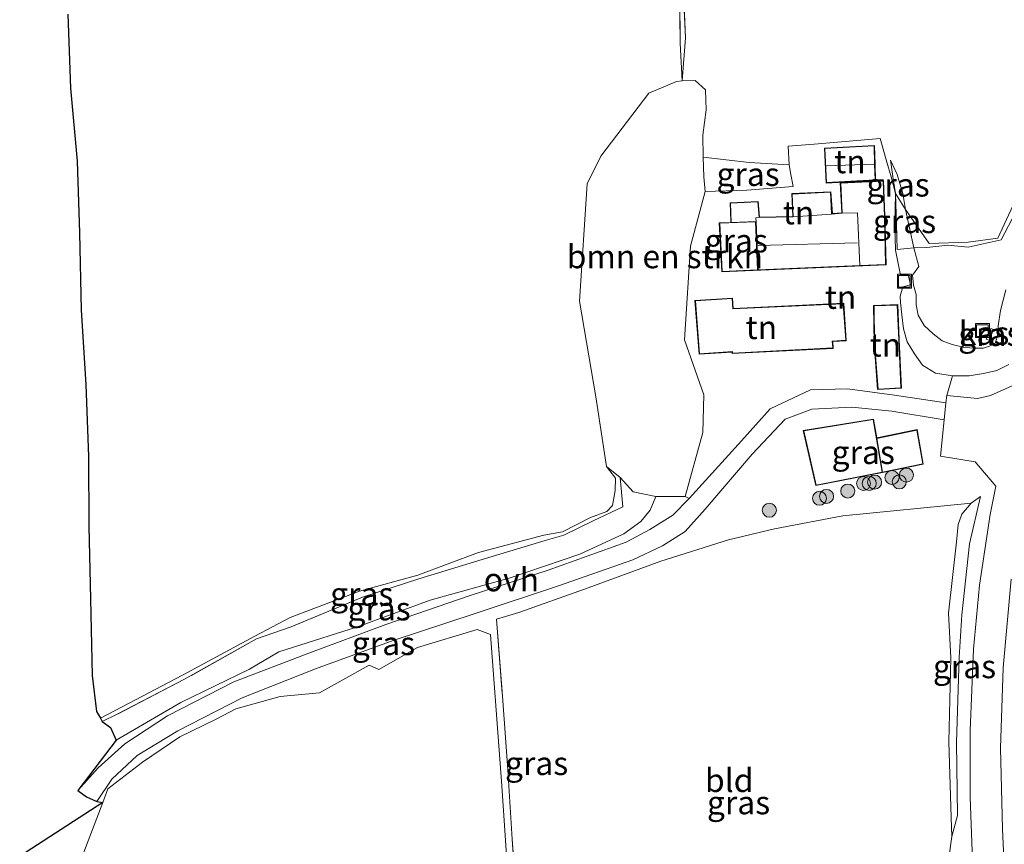
# Model space of a CAD drawing. Units: metres. Extents: x 159999 to 170000, y 412500 to 417688.
# Drawn here: x 167261 to 167367, y 414101 to 414189 of the extents above; entities that cross this region are included whole.
import ezdxf
from ezdxf.enums import TextEntityAlignment as Align

# ---------------------------------------------------------------- set-up
doc = ezdxf.new("R2010")
doc.units = ezdxf.units.M
doc.linetypes.add('IE-TERREINAFSCHEIDING', pattern=[10, 8, -2])
doc.layers.get('0').update_dxf_attribs({"lineweight": 25})
for name, color, linetype, lineweight in [('B-ME-GR-BOMENSTRUIKEN-GV-B6', 93, 'Continuous', 18), ('B-ME-GR-BOOM-S-B1', 93, 'Continuous', 18), ('B-ME-GW-KRUINLIJN-L-B1', 93, 'Continuous', 18), ('B-ME-GW-TEENLIJN-L-B1', 93, 'Continuous', 18), ('B-ME-IE-GRASLAND-GV-B6', 93, 'Continuous', 18), ('B-ME-IE-GRONDWERKLIJN-GROND_INGERICHT-GV-B6', 253, 'Continuous', 18), ('B-ME-IE-INRICHTINGSELEMENT-S-B1', 253, 'Continuous', 18), ('B-ME-IE-TERREINAFSCHEIDING-RASTERHEKWERK-L-B1', 8, 'IE-TERREINAFSCHEIDING', 18), ('B-ME-KG-KADASTRAAL-DAKRAND-L-B1', 13, 'Continuous', 18), ('B-ME-KG-KADASTRAAL-NOKLIJN-L-B1', 13, 'Continuous', 18), ('B-ME-OG-BEBOUWING-GV-B6', 173, 'Continuous', 18), ('B-ME-VH-VERH_SOORT-BITUMEN-GV-B6', 8, 'IE-TERREINAFSCHEIDING-NATUURLIJK-HOUTWAL', 18), ('B-ME-VH-VERH_SOORT-ONVERHARD-GV-B6', 8, 'Continuous', 18)]:
    doc.layers.add(name, color=color, linetype=linetype, lineweight=lineweight)
doc.layers.add('B-ME-KG-KADASTRAAL-OPNAMEDTMGRENS-L-B1', color=10, linetype='Continuous')
doc.styles.add('NLCS-ISO', font='NLCS-ISO.TTF')
doc.linetypes.add('IE-TERREINAFSCHEIDING-NATUURLIJK-HOUTWAL', pattern='A,7,-1.5,[67,NLCS.SHX,S=0.75,R=45,X=0,Y=0],-1.5,7,-1.5,[70,NLCS.SHX,S=0.75,R=0,X=0,Y=0],-1.5', length=20)

# ---------------------------------------------------------------- blocks, each defined once
blk = doc.blocks.new('boom')
h = blk.add_hatch(color=256)
edge = h.paths.add_edge_path()
edge.add_arc((0, 0), 0.75, 0, 360)
blk.add_circle((0, 0), 0.75)
blk = doc.blocks.new('put')
for p, q in [((0.75, 0.75), (-0.75, 0.75)), ((-0.75, 0.75), (-0.75, -0.75)), ((0.75, -0.75), (0.75, 0.75)), ((-0.75, -0.75), (0.75, -0.75))]:
    blk.add_line(p, q)
blk.add_lwpolyline([(-0.625, 0.625), (0.625, 0.625), (0.625, -0.625), (-0.625, -0.625)], close=True)

msp = doc.modelspace()

# ---------------------------------------------------------------- linework, layer by layer
at = {"layer": 'B-ME-GR-BOMENSTRUIKEN-GV-B6'}
msp.add_polyline3d([(167332.258, 414182.298, 12.028), (167333.65, 414182.318, 12.338), (167334.743, 414181.332, 12.321), (167334.813, 414179.183, 12.359), (167334.457, 414176.461, 12.409), (167334.486, 414174.127, 12.413), (167334.579, 414172.029, 12.985), (167334.701, 414170.457, 13.41), (167333.136, 414164.592, 13.883), (167332.502, 414154.569, 13.697), (167334.571, 414148.692, 13.727), (167334.45, 414144.656, 13.778), (167332.559, 414137.821, 13.817), (167329.447, 414137.82, 13.762), (167327.004, 414138.302, 12.759), (167325.634, 414139.852, 12.478), (167324.163, 414141.019, 12.344), (167323.029, 414148.457, 12.157), (167321.255, 414158.717, 11.957), (167322.073, 414171.276, 11.778), (167323.548, 414174.212, 11.724), (167328.675, 414180.956, 11.938), (167331.663, 414182.233, 11.942), (167332.258, 414182.298, 12.028)], dxfattribs=at)
at = {"layer": 'B-ME-GW-KRUINLIJN-L-B1'}
for points in [[(167354.549, 414173.802, 12.546), (167354.783, 414172.047, 12.775), (167355.069, 414170.235, 13.053)], [(167367.223, 414151.918, 14.263), (167365.938, 414151.283, 14.093), (167364.505, 414150.976, 13.949), (167362.957, 414150.711, 13.801), (167361.17, 414150.704, 13.495), (167359.348, 414150.993, 13.26), (167357.982, 414151.846, 13.228), (167357.104, 414153.072, 13.143), (167356.336, 414154.343, 13.12), (167355.952, 414155.751, 13.093), (167355.757, 414157.264, 13.088), (167355.618, 414158.584, 13.222), (167355.593, 414159.255, 13.25), (167355.858, 414160.24, 13.324), (167356.68, 414160.444, 13.249), (167356.45, 414161.568, 13.277), (167355.632, 414161.48, 13.326), (167355.08, 414164.164, 13.599), (167355.011, 414166.85, 13.519), (167355.069, 414170.235, 13.053)], [(167271.703, 414111.734, 13.574), (167278.608, 414115.77, 13.457), (167285.948, 414119.321, 13.538), (167289.093, 414121.191, 13.574), (167297.514, 414123.839, 13.694), (167305.298, 414126.699, 13.604), (167313.743, 414129.058, 13.602), (167321.291, 414131.614, 13.554), (167326.014, 414133.791, 13.58), (167327.817, 414135.128, 13.612), (167328.849, 414136.338, 13.689), (167329.447, 414137.82, 13.762)], [(167361.129, 414101.423, 14.286), (167361.722, 414103.643, 14.433), (167361.598, 414111.485, 14.413), (167361.909, 414120.586, 14.465), (167362.193, 414125.152, 14.456), (167363.005, 414132.728, 14.444), (167364.171, 414137.794, 14.398)]]:
    msp.add_polyline3d(points, dxfattribs=at)
at = {"layer": 'B-ME-GW-TEENLIJN-L-B1'}
msp.add_line((167354.549, 414173.802, 12.546), (167355.245, 414172.272, 12.55), dxfattribs=at)
for points in [[(167334.486, 414174.127, 12.413), (167339.416, 414173.568, 12.34), (167343.71, 414173.309, 12.413)], [(167355.245, 414172.272, 12.55), (167355.877, 414170.227, 12.561), (167356.171, 414168.51, 12.628), (167357.028, 414164.417, 12.639), (167357.59, 414162.421, 12.566), (167356.914, 414161.509, 12.572), (167357.025, 414160.434, 12.564), (167357.295, 414159.41, 12.695), (167357.305, 414158.304, 12.759), (167357.504, 414157.203, 12.74), (167358.16, 414156.101, 12.673), (167359.129, 414155.225, 12.537), (167360.081, 414154.458, 12.459), (167361.157, 414154.065, 12.489), (167362.475, 414153.748, 12.613), (167363.603, 414153.676, 12.68), (167364.505, 414153.67, 12.764), (167365.143, 414153.909, 12.807), (167365.734, 414154.213, 12.854), (167366.002, 414154.952, 12.855), (167366.079, 414156.073, 12.752), (167366.306, 414157.709, 12.684), (167366.899, 414159.92, 12.632)], [(167324.163, 414141.019, 12.344), (167325.137, 414139.772, 12.404), (167325.102, 414138.441, 12.42), (167324.792, 414136.851, 12.507), (167324.207, 414136.207, 12.525), (167322.449, 414135.562, 12.501), (167319.457, 414134.028, 12.623), (167317.443, 414133.681, 12.274), (167310.456, 414131.827, 12.123), (167303.976, 414129.379, 12.18), (167297.743, 414127.669, 12.088), (167290.309, 414124.845, 12.223), (167286.514, 414122.867, 12.215), (167278.8, 414118.671, 12.324), (167271.586, 414114.889, 12.342), (167270.021, 414114.09, 12.428)], [(167361.129, 414101.423, 14.286), (167361.051, 414103.455, 14.236), (167360.794, 414111.534, 14.155), (167360.998, 414120.522, 14.105), (167360.765, 414125.326, 13.983), (167361.61, 414132.944, 13.957), (167361.772, 414134.799, 14.007), (167362.184, 414135.922, 14.059), (167363.174, 414137.076, 14.21), (167364.171, 414137.794, 14.398)]]:
    msp.add_polyline3d(points, dxfattribs=at)
at = {"layer": 'B-ME-IE-GRASLAND-GV-B6'}
for points in [[(167332.258, 414182.298, 12.028), (167332.045, 414186.33, 12.126), (167331.979, 414192.259, 12.305), (167331.56, 414200.628, 12.275), (167331.561, 414208.832, 12.364), (167331.839, 414216.661, 12.352), (167332.061, 414223.971, 12.443), (167332.221, 414228.153, 12.64), (167332.345, 414229.526, 12.54), (167332.689, 414228.111, 12.605), (167332.527, 414224.079, 12.567), (167332.183, 414216.172, 12.413), (167332.11, 414208.938, 12.458), (167332.12, 414200.647, 12.344), (167332.371, 414192.191, 12.404), (167332.609, 414186.878, 12.23), (167332.258, 414182.298, 12.028)], [(167366.403, 414165.274, 12.562), (167362.847, 414164.477, 12.492), (167360.672, 414164.695, 12.492), (167358.435, 414164.454, 12.519), (167357.028, 414164.417, 12.639), (167356.171, 414168.51, 12.628), (167357.029, 414167.23, 12.597), (167358.698, 414164.891, 12.488), (167362.859, 414165.033, 12.449), (167366.038, 414165.46, 12.49), (167368.118, 414169.903, 12.549), (167370.001, 414173.845, 12.558), (167374.901, 414180.139, 12.664), (167379.98, 414186.547, 12.704), (167385.37, 414193.275, 12.734), (167388.514, 414197.217, 12.757), (167388.851, 414196.475, 12.811), (167386.851, 414194.236, 12.769), (167382.731, 414189.051, 12.722), (167378.824, 414184.344, 12.767), (167374.757, 414179.152, 12.702), (167370.825, 414173.794, 12.725), (167368.366, 414169.012, 12.562), (167366.403, 414165.274, 12.562)], [(167331.979, 414192.259, 12.305), (167332.045, 414186.33, 12.126), (167332.258, 414182.298, 12.028), (167331.663, 414182.233, 11.942), (167328.675, 414180.956, 11.938), (167323.548, 414174.212, 11.724), (167322.073, 414171.276, 11.778), (167321.255, 414158.717, 11.957), (167323.029, 414148.457, 12.157), (167324.163, 414141.019, 12.344), (167325.137, 414139.772, 12.404), (167325.102, 414138.441, 12.42), (167324.792, 414136.851, 12.507), (167324.207, 414136.207, 12.525), (167322.449, 414135.562, 12.501), (167319.457, 414134.028, 12.623), (167317.443, 414133.681, 12.274), (167310.456, 414131.827, 12.123), (167303.976, 414129.379, 12.18), (167297.743, 414127.669, 12.088), (167290.309, 414124.845, 12.223), (167286.514, 414122.867, 12.215), (167278.8, 414118.671, 12.324), (167271.586, 414114.889, 12.342), (167270.021, 414114.09, 12.428), (167269.602, 414114.782, 12.363), (167269.133, 414118.658, 12.361), (167268.946, 414126.833, 12.305), (167268.781, 414134.608, 12.272), (167268.744, 414142.078, 12.161), (167268.461, 414149.808, 12.098), (167267.961, 414157.744, 11.925), (167267.76, 414166.008, 11.753), (167267.519, 414173.707, 11.718), (167266.82, 414181.507, 11.717), (167266.504, 414189.428, 11.686)], [(167368.118, 414169.903, 12.549), (167366.038, 414165.46, 12.49), (167362.859, 414165.033, 12.449), (167358.698, 414164.891, 12.488), (167357.029, 414167.23, 12.597), (167356.171, 414168.51, 12.628), (167355.877, 414170.227, 12.561), (167355.245, 414172.272, 12.55), (167354.549, 414173.802, 12.546), (167354.783, 414172.047, 12.775), (167355.069, 414170.235, 13.053), (167354.608, 414172.005, 12.853), (167354.172, 414173.6, 12.621), (167353.457, 414176.13, 12.464), (167346.368, 414175.515, 12.347), (167343.614, 414175.299, 12.299), (167343.71, 414173.309, 12.413), (167339.416, 414173.568, 12.34), (167334.486, 414174.127, 12.413), (167334.457, 414176.461, 12.409), (167334.813, 414179.183, 12.359), (167334.743, 414181.332, 12.321), (167333.65, 414182.318, 12.338), (167332.258, 414182.298, 12.028), (167332.609, 414186.878, 12.23), (167332.371, 414192.191, 12.404)], [(167334.701, 414170.457, 13.41), (167334.579, 414172.029, 12.985), (167334.486, 414174.127, 12.413), (167339.416, 414173.568, 12.34), (167343.71, 414173.309, 12.413), (167343.876, 414172.267, 12.751), (167344.137, 414170.976, 13.473), (167339.165, 414170.606, 13.582), (167334.701, 414170.457, 13.41)], [(167355.069, 414170.235, 13.053), (167354.783, 414172.047, 12.775), (167354.549, 414173.802, 12.546), (167355.245, 414172.272, 12.55), (167355.877, 414170.227, 12.561), (167356.171, 414168.51, 12.628), (167355.069, 414170.235, 13.053)], [(167367.223, 414151.918, 14.263), (167365.938, 414151.283, 14.093), (167364.505, 414150.976, 13.949), (167362.957, 414150.711, 13.801), (167361.17, 414150.704, 13.495), (167359.348, 414150.993, 13.26), (167357.982, 414151.846, 13.228), (167357.104, 414153.072, 13.143), (167356.336, 414154.343, 13.12), (167355.952, 414155.751, 13.093), (167355.757, 414157.264, 13.088), (167355.618, 414158.584, 13.222), (167355.593, 414159.255, 13.25), (167355.858, 414160.24, 13.324), (167356.68, 414160.444, 13.249), (167356.45, 414161.568, 13.277), (167355.632, 414161.48, 13.326), (167355.08, 414164.164, 13.599), (167355.011, 414166.85, 13.519), (167355.069, 414170.235, 13.053), (167355.181, 414166.951, 13.477), (167355.279, 414164.254, 13.521), (167357.028, 414164.417, 12.639), (167357.59, 414162.421, 12.566), (167356.914, 414161.509, 12.572), (167357.025, 414160.434, 12.564), (167357.295, 414159.41, 12.695), (167357.305, 414158.304, 12.759), (167357.504, 414157.203, 12.74), (167358.16, 414156.101, 12.673), (167359.129, 414155.225, 12.537), (167360.081, 414154.458, 12.459), (167361.157, 414154.065, 12.489), (167362.475, 414153.748, 12.613), (167363.603, 414153.676, 12.68), (167364.505, 414153.67, 12.764), (167365.143, 414153.909, 12.807), (167365.734, 414154.213, 12.854), (167366.002, 414154.952, 12.855), (167366.079, 414156.073, 12.752), (167366.306, 414157.709, 12.684), (167366.899, 414159.92, 12.632)], [(167355.069, 414170.235, 13.053), (167356.171, 414168.51, 12.628), (167357.028, 414164.417, 12.639), (167355.279, 414164.254, 13.521), (167355.181, 414166.951, 13.477), (167355.069, 414170.235, 13.053)], [(167366.899, 414159.92, 12.632), (167366.306, 414157.709, 12.684), (167366.079, 414156.073, 12.752), (167366.002, 414154.952, 12.855), (167365.734, 414154.213, 12.854), (167365.143, 414153.909, 12.807), (167364.505, 414153.67, 12.764), (167363.603, 414153.676, 12.68), (167362.475, 414153.748, 12.613), (167361.157, 414154.065, 12.489), (167360.081, 414154.458, 12.459), (167359.129, 414155.225, 12.537), (167358.16, 414156.101, 12.673), (167357.504, 414157.203, 12.74), (167357.305, 414158.304, 12.759), (167357.295, 414159.41, 12.695), (167357.025, 414160.434, 12.564), (167356.914, 414161.509, 12.572), (167357.59, 414162.421, 12.566), (167357.028, 414164.417, 12.639), (167358.435, 414164.454, 12.519), (167360.672, 414164.695, 12.492), (167362.847, 414164.477, 12.492), (167366.403, 414165.274, 12.562), (167368.366, 414169.012, 12.562)], [(167364.784, 414154.656, 12.636), (167365.094, 414154.537, 12.621), (167365.568, 414155.674, 12.687), (167365.29, 414155.777, 12.675), (167364.784, 414154.656, 12.636)], [(167367.576, 414149.651, 14.35), (167365.234, 414148.605, 14.14), (167363.845, 414148.305, 14.019), (167360.567, 414148.622, 13.659), (167361.17, 414150.704, 13.495), (167362.957, 414150.711, 13.801), (167364.505, 414150.976, 13.949), (167365.938, 414151.283, 14.093), (167367.223, 414151.918, 14.263)], [(167334.719, 414136.442, 13.721), (167339.752, 414142.342, 13.64), (167343.271, 414146.069, 13.581), (167346.119, 414147.135, 13.525), (167350.405, 414147.377, 13.476), (167354.699, 414146.947, 13.52), (167360.295, 414145.992, 13.682), (167359.893, 414142.116, 13.716), (167363.609, 414141.518, 14.183), (167365.835, 414138.912, 14.443), (167365.225, 414135.885, 14.476), (167364.08, 414128.305, 14.45), (167363.424, 414121.458, 14.454), (167363.069, 414112.751, 14.437), (167363.056, 414105.609, 14.423), (167363.408, 414096.936, 14.442)], [(167345.211, 414144.873, 13.627), (167346.547, 414138.976, 13.614), (167353.707, 414140.356, 13.608), (167358.048, 414141.255, 13.608), (167357.415, 414144.97, 13.516), (167353.074, 414144.07, 13.516), (167352.73, 414146.087, 13.466), (167345.211, 414144.873, 13.627)], [(167325.634, 414139.852, 12.478), (167325.906, 414136.706, 12.606), (167322.722, 414135.184, 12.566), (167319.581, 414133.647, 12.644), (167317.59, 414133.1, 12.568), (167310.862, 414131.066, 12.372), (167304.077, 414128.976, 12.393), (167298.061, 414127.038, 12.402), (167290.406, 414123.868, 12.648), (167286.72, 414122.561, 12.404), (167278.997, 414118.25, 12.497), (167271.808, 414114.49, 12.462), (167270.196, 414113.709, 12.525), (167270.021, 414114.09, 12.428), (167271.586, 414114.889, 12.342), (167278.8, 414118.671, 12.324), (167286.514, 414122.867, 12.215), (167290.309, 414124.845, 12.223), (167297.743, 414127.669, 12.088), (167303.976, 414129.379, 12.18), (167310.456, 414131.827, 12.123), (167317.443, 414133.681, 12.274), (167319.457, 414134.028, 12.623), (167322.449, 414135.562, 12.501), (167324.207, 414136.207, 12.525), (167324.792, 414136.851, 12.507), (167325.102, 414138.441, 12.42), (167325.137, 414139.772, 12.404), (167324.163, 414141.019, 12.344), (167325.634, 414139.852, 12.478)], [(167325.634, 414139.852, 12.478), (167327.004, 414138.302, 12.759), (167329.447, 414137.82, 13.762), (167328.849, 414136.338, 13.689), (167327.817, 414135.128, 13.612), (167326.014, 414133.791, 13.58), (167321.291, 414131.614, 13.554), (167313.743, 414129.058, 13.602), (167305.298, 414126.699, 13.604), (167297.514, 414123.839, 13.694), (167289.093, 414121.191, 13.574), (167285.948, 414119.321, 13.538), (167278.608, 414115.77, 13.457), (167271.703, 414111.734, 13.574), (167271.091, 414113.085, 12.755), (167270.196, 414113.709, 12.525), (167271.808, 414114.49, 12.462), (167278.997, 414118.25, 12.497), (167286.72, 414122.561, 12.404), (167290.406, 414123.868, 12.648), (167298.061, 414127.038, 12.402), (167304.077, 414128.976, 12.393), (167310.862, 414131.066, 12.372), (167317.59, 414133.1, 12.568), (167319.581, 414133.647, 12.644), (167322.722, 414135.184, 12.566), (167325.906, 414136.706, 12.606), (167325.634, 414139.852, 12.478)], [(167271.703, 414111.734, 13.574), (167278.608, 414115.77, 13.457), (167285.948, 414119.321, 13.538), (167289.093, 414121.191, 13.574), (167297.514, 414123.839, 13.694), (167305.298, 414126.699, 13.604), (167313.743, 414129.058, 13.602), (167321.291, 414131.614, 13.554), (167326.014, 414133.791, 13.58), (167327.817, 414135.128, 13.612), (167328.849, 414136.338, 13.689), (167329.447, 414137.82, 13.762), (167332.559, 414137.821, 13.817), (167333.001, 414137.591, 13.762), (167331.258, 414135.796, 13.755), (167328.786, 414134.287, 13.748), (167326.249, 414132.932, 13.709), (167317.919, 414129.93, 13.623), (167309.446, 414127.162, 13.69), (167300.553, 414124.097, 13.719), (167292.307, 414121.043, 13.711), (167284.278, 414117.958, 13.582), (167277.186, 414114.341, 13.532), (167272.625, 414111.33, 13.592), (167269.77, 414108.763, 13.723), (167267.588, 414106.34, 13.904), (167271.703, 414111.734, 13.574)], [(167359.343, 414088.668, 14.384), (167361.129, 414101.423, 14.286), (167361.722, 414103.643, 14.433), (167361.598, 414111.485, 14.413), (167361.909, 414120.586, 14.465), (167362.193, 414125.152, 14.456), (167363.005, 414132.728, 14.444), (167364.171, 414137.794, 14.398), (167363.174, 414137.076, 14.21), (167349.431, 414135.732, 13.968), (167342.126, 414134.359, 13.971), (167337.219, 414133.163, 13.941), (167329.973, 414130.892, 13.846), (167321.797, 414127.871, 13.705), (167314.768, 414125.377, 13.848), (167313.004, 414124.847, 13.869), (167312.404, 414124.679, 13.881)], [(167361.129, 414101.423, 14.286), (167361.051, 414103.455, 14.236), (167360.794, 414111.534, 14.155), (167360.998, 414120.522, 14.105), (167360.765, 414125.326, 13.983), (167361.61, 414132.944, 13.957), (167361.772, 414134.799, 14.007), (167362.184, 414135.922, 14.059), (167363.174, 414137.076, 14.21), (167364.171, 414137.794, 14.398), (167363.005, 414132.728, 14.444), (167362.193, 414125.152, 14.456), (167361.909, 414120.586, 14.465), (167361.598, 414111.485, 14.413), (167361.722, 414103.643, 14.433), (167361.129, 414101.423, 14.286)], [(167314.059, 414090.339, 14.233), (167312.953, 414106.823, 14.096), (167311.737, 414123.024, 13.849), (167310.315, 414123.578, 13.787), (167303.928, 414121.653, 13.772), (167299.796, 414119.293, 13.83), (167298.773, 414119.754, 13.817), (167293.431, 414116.806, 13.842), (167289.256, 414116.402, 13.795), (167284.495, 414115.087, 13.669), (167282.393, 414113.975, 13.698), (167278.505, 414112.091, 13.7), (167274.5, 414109.378, 13.74), (167270.791, 414106.507, 13.913), (167270.245, 414105.064, 13.917), (167269.634, 414105.173, 13.86), (167271.218, 414107.534, 13.736), (167273.939, 414110.092, 13.666), (167278.299, 414112.713, 13.654), (167285.169, 414116.252, 13.666), (167293.003, 414119.343, 13.744), (167301.332, 414122.383, 13.716), (167310.089, 414125.279, 13.733), (167319.013, 414128.226, 13.749), (167326.986, 414131.022, 13.774), (167330.141, 414132.509, 13.795), (167332.572, 414134.07, 13.784), (167334.719, 414136.442, 13.721)], [(167366.955, 414092.78, 14.372), (167366.519, 414102.219, 14.351), (167366.323, 414110.858, 14.374), (167366.598, 414119.478, 14.391), (167367.477, 414128.964, 14.36)], [(167312.404, 414124.679, 13.881), (167313.033, 414116.419, 14.041), (167313.602, 414108.539, 14.167), (167314.071, 414101.128, 14.24), (167314.605, 414093.219, 14.251)]]:
    msp.add_polyline3d(points, dxfattribs=at)
at = {"layer": 'B-ME-IE-GRONDWERKLIJN-GROND_INGERICHT-GV-B6'}
for points in [[(167353.457, 414176.13, 12.464), (167354.172, 414173.6, 12.621), (167354.608, 414172.005, 12.853), (167355.069, 414170.235, 13.053), (167355.011, 414166.85, 13.519), (167355.08, 414164.164, 13.599), (167355.632, 414161.48, 13.326), (167356.45, 414161.568, 13.277), (167356.68, 414160.444, 13.249), (167355.858, 414160.24, 13.324), (167355.593, 414159.255, 13.25), (167355.618, 414158.584, 13.222), (167355.757, 414157.264, 13.088), (167355.952, 414155.751, 13.093), (167356.336, 414154.343, 13.12), (167357.104, 414153.072, 13.143), (167357.982, 414151.846, 13.228), (167359.348, 414150.993, 13.26), (167361.17, 414150.704, 13.495), (167360.567, 414148.622, 13.659), (167360.486, 414147.837, 13.666), (167354.986, 414148.633, 13.42), (167349.958, 414149.328, 13.536), (167346.002, 414149.222, 13.603), (167341.655, 414147.187, 13.613), (167338.601, 414143.763, 13.659), (167333.001, 414137.591, 13.762), (167332.559, 414137.821, 13.817), (167334.45, 414144.656, 13.778), (167334.571, 414148.692, 13.727), (167332.502, 414154.569, 13.697), (167333.136, 414164.592, 13.883), (167334.701, 414170.457, 13.41), (167339.165, 414170.606, 13.582), (167344.137, 414170.976, 13.473), (167343.876, 414172.267, 12.751), (167343.71, 414173.309, 12.413), (167343.614, 414175.299, 12.299), (167346.368, 414175.515, 12.347), (167353.457, 414176.13, 12.464)], [(167347.47, 414175.102, 12.379), (167347.655, 414171.34, 13.362), (167352.958, 414171.638, 13.073), (167352.904, 414173.349, 12.547), (167352.836, 414175.376, 12.421), (167347.47, 414175.102, 12.379)], [(167349.18, 414171.37, 13.381), (167349.34, 414168.16, 13.68), (167348.357, 414168.079, 13.729), (167348.163, 414170.413, 13.461), (167343.986, 414170.219, 13.684), (167344.08, 414167.779, 13.861), (167340.53, 414167.7, 13.831), (167340.382, 414169.391, 13.845), (167337.394, 414169.242, 13.906), (167337.455, 414167.278, 13.875), (167337.461, 414167.139, 13.83), (167336.224, 414167.089, 13.849), (167336.49, 414161.84, 13.774), (167354.072, 414162.583, 13.653), (167353.943, 414167.807, 13.572), (167353.816, 414171.608, 13.052), (167349.18, 414171.37, 13.381)], [(167333.62, 414158.793, 13.757), (167334.075, 414153.02, 13.714), (167337.593, 414153.253, 13.69), (167337.601, 414153.093, 13.69), (167348.414, 414153.659, 13.707), (167348.375, 414154.398, 13.707), (167349.812, 414154.472, 13.699), (167349.548, 414158.483, 13.744), (167337.718, 414157.937, 13.739), (167337.652, 414159.035, 13.739), (167333.62, 414158.793, 13.757)], [(167352.799, 414154.208, 13.634), (167353.169, 414149.246, 13.485), (167355.713, 414149.401, 13.387), (167355.476, 414154.564, 13.154), (167355.325, 414158.343, 13.372), (167352.746, 414158.241, 13.717), (167352.799, 414154.208, 13.634)], [(167314.605, 414093.219, 14.251), (167314.071, 414101.128, 14.24), (167313.602, 414108.539, 14.167), (167313.033, 414116.419, 14.041), (167312.404, 414124.679, 13.881), (167313.004, 414124.847, 13.869), (167314.768, 414125.377, 13.848), (167321.797, 414127.871, 13.705), (167329.973, 414130.892, 13.846), (167337.219, 414133.163, 13.941), (167342.126, 414134.359, 13.971), (167349.431, 414135.732, 13.968), (167363.174, 414137.076, 14.21), (167362.184, 414135.922, 14.059), (167361.772, 414134.799, 14.007), (167361.61, 414132.944, 13.957), (167360.765, 414125.326, 13.983), (167360.998, 414120.522, 14.105), (167360.794, 414111.534, 14.155), (167361.051, 414103.455, 14.236), (167361.129, 414101.423, 14.286), (167359.343, 414088.668, 14.384)], [(167268.229, 414099.731, 13.933), (167270.245, 414105.064, 13.917), (167270.791, 414106.507, 13.913), (167274.5, 414109.378, 13.74), (167278.505, 414112.091, 13.7), (167282.393, 414113.975, 13.698), (167284.495, 414115.087, 13.669), (167289.256, 414116.402, 13.795), (167293.431, 414116.806, 13.842), (167298.773, 414119.754, 13.817), (167299.796, 414119.293, 13.83), (167303.928, 414121.653, 13.772), (167310.315, 414123.578, 13.787), (167311.737, 414123.024, 13.849), (167312.953, 414106.823, 14.096), (167314.059, 414090.339, 14.233)], [(167214.921, 414069.201, 13.2), (167270.245, 414105.064, 13.917), (167268.229, 414099.731, 13.933), (167268.451, 414093.404, 14.045), (167269.421, 414079.771, 14.078)]]:
    msp.add_polyline3d(points, dxfattribs=at)
at = {"layer": 'B-ME-IE-TERREINAFSCHEIDING-RASTERHEKWERK-L-B1'}
for points in [[(167332.258, 414182.298, 12.028), (167332.609, 414186.878, 12.23), (167332.371, 414192.191, 12.404), (167332.12, 414200.647, 12.344), (167332.11, 414208.938, 12.458), (167332.183, 414216.172, 12.413), (167332.527, 414224.079, 12.567), (167332.689, 414228.111, 12.605), (167332.345, 414229.526, 12.54), (167332.114, 414233.125, 12.557)], [(167332.258, 414182.298, 12.028), (167332.045, 414186.33, 12.126), (167331.979, 414192.259, 12.305), (167331.56, 414200.628, 12.275), (167331.561, 414208.832, 12.364), (167331.839, 414216.661, 12.352), (167332.061, 414223.971, 12.443), (167332.221, 414228.153, 12.64), (167332.345, 414229.526, 12.54)], [(167355.069, 414170.235, 13.053), (167355.181, 414166.951, 13.477), (167355.279, 414164.254, 13.521), (167357.028, 414164.417, 12.639), (167358.435, 414164.454, 12.519), (167360.672, 414164.695, 12.492), (167362.847, 414164.477, 12.492), (167366.403, 414165.274, 12.562), (167368.366, 414169.012, 12.562), (167370.825, 414173.794, 12.725), (167374.757, 414179.152, 12.702), (167378.824, 414184.344, 12.767), (167382.731, 414189.051, 12.722), (167386.851, 414194.236, 12.769), (167388.851, 414196.475, 12.811), (167391.095, 414198.554, 13.459), (167392.34, 414199.63, 13.676), (167392.917, 414200.193, 13.988)], [(167355.069, 414170.235, 13.053), (167356.171, 414168.51, 12.628), (167357.029, 414167.23, 12.597), (167358.698, 414164.891, 12.488), (167362.859, 414165.033, 12.449), (167366.038, 414165.46, 12.49), (167368.118, 414169.903, 12.549), (167370.001, 414173.845, 12.558), (167374.901, 414180.139, 12.664), (167379.98, 414186.547, 12.704), (167385.37, 414193.275, 12.734), (167388.514, 414197.217, 12.757), (167390.954, 414198.769, 13.402), (167392.326, 414199.874, 13.725), (167392.917, 414200.193, 13.988)], [(167334.701, 414170.457, 13.41), (167339.165, 414170.606, 13.582), (167344.137, 414170.976, 13.473), (167343.876, 414172.267, 12.751), (167343.71, 414173.309, 12.413), (167343.614, 414175.299, 12.299), (167346.368, 414175.515, 12.347), (167353.457, 414176.13, 12.464), (167354.172, 414173.6, 12.621), (167354.608, 414172.005, 12.853), (167355.069, 414170.235, 13.053)], [(167325.634, 414139.852, 12.478), (167325.906, 414136.706, 12.606), (167322.722, 414135.184, 12.566), (167319.581, 414133.647, 12.644), (167317.59, 414133.1, 12.568), (167310.862, 414131.066, 12.372), (167304.077, 414128.976, 12.393), (167298.061, 414127.038, 12.402), (167290.406, 414123.868, 12.648), (167286.72, 414122.561, 12.404), (167278.997, 414118.25, 12.497), (167271.808, 414114.49, 12.462), (167270.196, 414113.709, 12.525)], [(167312.404, 414124.679, 13.881), (167313.033, 414116.419, 14.041), (167313.602, 414108.539, 14.167), (167314.071, 414101.128, 14.24), (167314.605, 414093.219, 14.251), (167315.06, 414086.301, 14.252), (167315.737, 414079.103, 14.281), (167316.147, 414072.288, 14.285), (167310.411, 414069.571, 14.204), (167305.433, 414066.597, 14.21), (167300.293, 414063.166, 14.24), (167295.516, 414059.615, 14.2), (167290.929, 414055.703, 14.181), (167286.437, 414051.874, 14.094), (167281.484, 414047.88, 14.039), (167276.618, 414044.019, 14.006), (167272.212, 414040.603, 14.183)]]:
    msp.add_polyline3d(points, dxfattribs=at)
at = {"layer": 'B-ME-KG-KADASTRAAL-DAKRAND-L-B1'}
for p, q in [((167340.165, 414167.246, 15.721), (167340.375, 414162.054, 15.815)), ((167351.251, 414162.514, 15.815), (167354.021, 414162.631, 15.564)), ((167355.277, 414158.291, 15.141), (167355.426, 414154.562, 15.141)), ((167353.649, 414140.396, 16.07), (167352.689, 414146.03, 16.07)), ((167357.375, 414144.907, 15.282), (167353.082, 414144.021, 15.775))]:
    msp.add_line(p, q, dxfattribs=at)
for points in [[(167347.702, 414171.393, 15.378), (167347.522, 414175.055, 15.378), (167352.788, 414175.323, 15.378), (167352.854, 414173.347, 15.378), (167352.906, 414171.685, 15.378), (167347.702, 414171.393, 15.378)], [(167349.392, 414168.114, 15.721), (167349.233, 414171.323, 15.401), (167353.768, 414171.555, 15.401)], [(167353.768, 414171.555, 15.401), (167353.894, 414167.755, 15.564), (167354.021, 414162.631, 15.564)], [(167348.249, 414168.015, 15.721), (167348.117, 414170.361, 15.299), (167344.038, 414170.171, 15.299), (167344.132, 414167.73, 15.721)], [(167340.484, 414167.649, 15.721), (167340.336, 414169.339, 15.681), (167337.445, 414169.195, 15.681), (167337.496, 414167.146, 15.721)], [(167340.325, 414162.052, 16.103), (167340.117, 414167.197, 16.103), (167336.276, 414167.041, 15.674)], [(167340.484, 414167.649, 15.721), (167340.149, 414167.637, 15.721), (167340.165, 414167.246, 15.721), (167337.496, 414167.146, 15.721)], [(167349.392, 414168.114, 15.721), (167351.024, 414168.172, 15.721), (167351.251, 414162.514, 15.815), (167340.375, 414162.054, 15.815)], [(167340.484, 414167.649, 15.721), (167344.132, 414167.73, 15.721), (167348.249, 414168.015, 15.721), (167349.392, 414168.114, 15.721)], [(167340.325, 414162.052, 16.103), (167336.537, 414161.892, 15.674), (167336.276, 414167.041, 15.674)], [(167349.759, 414154.519, 16.642), (167348.322, 414154.445, 16.642), (167348.361, 414153.706, 16.642), (167337.648, 414153.146, 16.642), (167337.64, 414153.306, 16.642), (167334.121, 414153.073, 16.642), (167333.674, 414158.746, 16.642), (167337.605, 414158.982, 16.642), (167337.671, 414157.885, 16.642), (167349.501, 414158.431, 16.642), (167349.759, 414154.519, 16.642)], [(167355.277, 414158.291, 15.141), (167352.797, 414158.193, 15.583), (167352.849, 414154.21, 15.583), (167353.215, 414149.299, 15.423), (167355.661, 414149.448, 15.14), (167355.426, 414154.562, 15.141)], [(167353.649, 414140.396, 16.07), (167346.585, 414139.034, 16.627), (167345.272, 414144.832, 16.627), (167352.689, 414146.03, 16.07)], [(167357.375, 414144.907, 15.282), (167357.991, 414141.291, 15.282), (167353.699, 414140.405, 15.775), (167353.082, 414144.021, 15.775)]]:
    msp.add_polyline3d(points, dxfattribs=at)
at = {"layer": 'B-ME-KG-KADASTRAAL-NOKLIJN-L-B1'}
for p, q in [((167352.803, 414173.37, 16.279), (167347.663, 414173.205, 16.351)), ((167340.404, 414164.684, 16.301), (167350.981, 414164.97, 16.267))]:
    msp.add_line(p, q, dxfattribs=at)
at = {"layer": 'B-ME-KG-KADASTRAAL-OPNAMEDTMGRENS-L-B1'}
msp.add_polyline3d([(167266.504, 414189.428, 11.686), (167266.82, 414181.507, 11.717), (167267.519, 414173.707, 11.718), (167267.76, 414166.008, 11.753), (167267.961, 414157.744, 11.925), (167268.461, 414149.808, 12.098), (167268.744, 414142.078, 12.161), (167268.781, 414134.608, 12.272), (167268.946, 414126.833, 12.305), (167269.133, 414118.658, 12.361), (167269.602, 414114.782, 12.363), (167270.021, 414114.09, 12.428), (167270.196, 414113.709, 12.525), (167271.091, 414113.085, 12.755), (167271.703, 414111.734, 13.574), (167267.588, 414106.34, 13.904), (167268.503, 414105.646, 13.837), (167269.634, 414105.173, 13.86), (167270.245, 414105.064, 13.917), (167214.921, 414069.201, 13.2)], dxfattribs=at)
at = {"layer": 'B-ME-OG-BEBOUWING-GV-B6'}
msp.add_polyline3d([(167365.29, 414155.777, 12.675), (167365.568, 414155.674, 12.687), (167365.094, 414154.537, 12.621), (167364.784, 414154.656, 12.636), (167365.29, 414155.777, 12.675)], dxfattribs=at)
at = {"layer": 'B-ME-VH-VERH_SOORT-BITUMEN-GV-B6'}
for points in [[(167363.408, 414096.936, 14.442), (167363.056, 414105.609, 14.423), (167363.069, 414112.751, 14.437), (167363.424, 414121.458, 14.454), (167364.08, 414128.305, 14.45), (167365.225, 414135.885, 14.476), (167365.835, 414138.912, 14.443), (167363.609, 414141.518, 14.183), (167359.893, 414142.116, 13.716), (167360.295, 414145.992, 13.682), (167360.486, 414147.837, 13.666), (167360.567, 414148.622, 13.659), (167363.845, 414148.305, 14.019), (167365.234, 414148.605, 14.14), (167367.576, 414149.651, 14.35)], [(167367.477, 414128.964, 14.36), (167366.598, 414119.478, 14.391), (167366.323, 414110.858, 14.374), (167366.519, 414102.219, 14.351), (167366.955, 414092.78, 14.372)]]:
    msp.add_polyline3d(points, dxfattribs=at)
at = {"layer": 'B-ME-VH-VERH_SOORT-ONVERHARD-GV-B6'}
msp.add_polyline3d([(167267.588, 414106.34, 13.904), (167269.77, 414108.763, 13.723), (167272.625, 414111.33, 13.592), (167277.186, 414114.341, 13.532), (167284.278, 414117.958, 13.582), (167292.307, 414121.043, 13.711), (167300.553, 414124.097, 13.719), (167309.446, 414127.162, 13.69), (167317.919, 414129.93, 13.623), (167326.249, 414132.932, 13.709), (167328.786, 414134.287, 13.748), (167331.258, 414135.796, 13.755), (167333.001, 414137.591, 13.762), (167338.601, 414143.763, 13.659), (167341.655, 414147.187, 13.613), (167346.002, 414149.222, 13.603), (167349.958, 414149.328, 13.536), (167354.986, 414148.633, 13.42), (167360.486, 414147.837, 13.666), (167360.295, 414145.992, 13.682), (167354.699, 414146.947, 13.52), (167350.405, 414147.377, 13.476), (167346.119, 414147.135, 13.525), (167343.271, 414146.069, 13.581), (167339.752, 414142.342, 13.64), (167334.719, 414136.442, 13.721), (167332.572, 414134.07, 13.784), (167330.141, 414132.509, 13.795), (167326.986, 414131.022, 13.774), (167319.013, 414128.226, 13.749), (167310.089, 414125.279, 13.733), (167301.332, 414122.383, 13.716), (167293.003, 414119.343, 13.744), (167285.169, 414116.252, 13.666), (167278.299, 414112.713, 13.654), (167273.939, 414110.092, 13.666), (167271.218, 414107.534, 13.736), (167269.634, 414105.173, 13.86), (167268.503, 414105.646, 13.837), (167267.588, 414106.34, 13.904)], dxfattribs=at)

# ---------------------------------------------------------------- block references
at = {"layer": 'B-ME-GR-BOOM-S-B1', "rotation": 90}
for p in [(167356.256, 414140.098, 13.723), (167351.658, 414139.191, 13.684), (167352.276, 414139.209, 13.731), (167352.851, 414139.347, 13.729), (167354.709, 414139.836, 13.759), (167355.492, 414139.364, 13.891), (167349.973, 414138.391, 13.817), (167346.949, 414137.61, 13.904), (167347.705, 414137.817, 13.903), (167341.583, 414136.335, 14.012)]:
    msp.add_blockref('boom', p, dxfattribs=at)
at = {"layer": 'B-ME-IE-INRICHTINGSELEMENT-S-B1', "rotation": 90}
for p in [(167356.044, 414160.847, 13.29), (167364.387, 414155.56, 12.7)]:
    msp.add_blockref('put', p, dxfattribs=at)

# ---------------------------------------------------------------- texts
at = {"layer": 'B-ME-GR-BOMENSTRUIKEN-GV-B6', "ltscale": 0.2, "style": 'NLCS-ISO'}
msp.add_text('bmn en strkn', height=2.5, dxfattribs=at).set_placement((167330.4022, 414163.4865), align=Align.MIDDLE_CENTER)
at = {"layer": 'B-ME-IE-GRASLAND-GV-B6', "ltscale": 0.2, "style": 'NLCS-ISO'}
for p in [(167339.3115, 414172.292), (167355.36, 414171.156), (167356.0485, 414167.2445), (167338.0376, 414165.1775), (167365.176, 414155.157), (167351.6295, 414142.5315), (167297.9635, 414127.364), (167299.8215, 414125.793), (167300.2945, 414122.0805), (167362.468, 414119.6085), (167316.6808, 414109.2406), (167338.2875, 414105.041)]:
    msp.add_text('gras', height=2.5, dxfattribs=at).set_placement(p, align=Align.MIDDLE_CENTER)
at = {"layer": 'B-ME-IE-GRONDWERKLIJN-GROND_INGERICHT-GV-B6', "ltscale": 0.2, "style": 'NLCS-ISO'}
for s, p in [('tn', (167350.2155, 414173.6512)), ('tn', (167344.709, 414168.1804)), ('tn', (167349.2095, 414159.14)), ('tn', (167340.7298, 414155.9033)), ('tn', (167354.0039, 414154.0301)), ('bld', (167337.2891, 414107.4237))]:
    msp.add_text(s, height=2.5, dxfattribs=at).set_placement(p, align=Align.MIDDLE_CENTER)
at = {"layer": 'B-ME-OG-BEBOUWING-GV-B6', "ltscale": 0.2, "style": 'NLCS-ISO'}
msp.add_text('kast', height=2.5, dxfattribs=at).set_placement((167365.2052, 414155.2842), align=Align.MIDDLE_CENTER)
at = {"layer": 'B-ME-VH-VERH_SOORT-ONVERHARD-GV-B6', "ltscale": 0.2, "style": 'NLCS-ISO'}
msp.add_text('ovh', height=2.5, dxfattribs=at).set_placement((167313.985, 414128.9107), align=Align.MIDDLE_CENTER)

doc.saveas('drawing.dxf')
